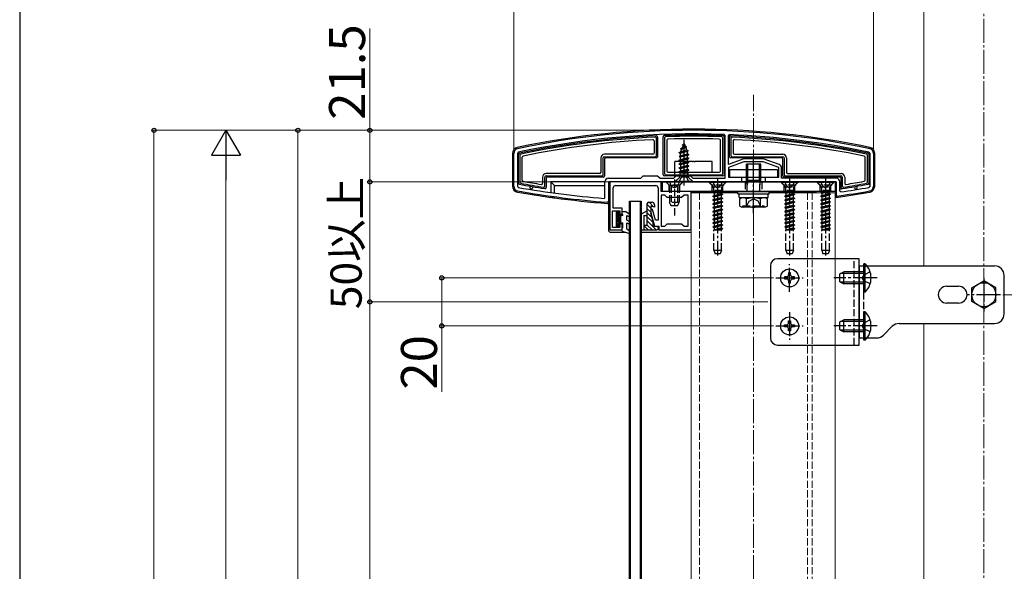
# Model space of a CAD drawing. Extents: x 0 to 1750, y 0 to 2615.
# Drawn here: x 0 to 411, y 1926 to 2156 of the extents above; entities that cross this region are included whole.
import ezdxf

# ---------------------------------------------------------------- set-up
doc = ezdxf.new("R2010")
doc.units = 0
doc.linetypes.add('YCENTER_1', pattern=[13, 10, -1, 1, -1])
doc.linetypes.add('YHIDDEN_1', pattern=[4, 3, -1])
for name, color, linetype, lineweight in [('YKK_11', 7, 'CONTINUOUS', 30), ('YKK_12', 2, 'CONTINUOUS', 13), ('YKK_13', 4, 'CONTINUOUS', 30), ('YKK_D', 6, 'CONTINUOUS', 13), ('YKK_ZWAK', 7, 'CONTINUOUS', 30), ('YSS_K', 3, 'CONTINUOUS', 13)]:
    doc.layers.add(name, color=color, linetype=linetype, lineweight=lineweight)
doc.styles.add('text-b', font='txt')

msp = doc.modelspace()

# ---------------------------------------------------------------- linework, layer by layer
at = {"layer": 'YKK_11', "linetype": 'ByBlock', "lineweight": -2, "ltscale": 0.5}
for p, q in [((294.2, 2107.77), (293.72, 2108.27)), ((294.2, 2090), (294.2, 2107.77)), ((295.5, 2107.68), (296.02, 2108.18)), ((295.5, 2095.78), (295.5, 2107.68)), ((206, 2086.68), (206, 2100.38)), ((207.9, 2100.87), (207.5, 2100.38)), ((207.5, 2100.38), (207.5, 2086.68)), ((301.53, 2098.01), (295.5, 2095.78)), ((309.95, 2098.1), (302.05, 2098.1)), ((316.72, 2095.7), (310.47, 2098.01)), ((354.1, 2100.87), (354.5, 2100.38)), ((354.5, 2100.38), (354.5, 2086.68)), ((356, 2100.38), (356, 2086.68)), ((302, 2096.9), (295.5, 2094.5)), ((295.5, 2094.5), (295.5, 2090.5)), ((310, 2096.9), (302, 2096.9)), ((316.5, 2094.5), (310, 2096.9)), ((316.5, 2090.5), (316.5, 2094.5)), ((317.7, 2090), (317.7, 2094.29)), ((245.5, 2090), (259, 2090)), ((259, 2090), (260, 2091)), ((260, 2091), (266, 2091)), ((266, 2091), (267, 2090)), ((267, 2090), (272.7, 2090)), ((272.7, 2090), (273.7, 2091)), ((273.7, 2091), (279.7, 2091)), ((279.7, 2091), (280.7, 2090)), ((280.7, 2090), (294.2, 2090)), ((295.5, 2090.5), (301, 2090.5)), ((301, 2090.5), (301, 2088.5)), ((311, 2088.5), (311, 2090.5)), ((311, 2090.5), (316.5, 2090.5)), ((340.5, 2090), (317.7, 2090)), ((207.5, 2086.68), (207.91, 2086.18)), ((244, 2081.91), (244, 2088.5)), ((301, 2088.5), (245.5, 2088.5)), ((245.5, 2088.5), (245.5, 2080)), ((267.5, 2088.5), (246, 2088.5)), ((246, 2088.5), (246, 2068.5)), ((247.5, 2077.5), (247.5, 2086)), ((248.5, 2087), (265.2, 2087)), ((266.2, 2086), (266.2, 2072.5)), ((267.5, 2084.5), (267.5, 2088.5)), ((340.5, 2088.5), (311, 2088.5)), ((340.5, 2082.89), (340.5, 2088.5)), ((342, 2084.62), (342, 2088.5)), ((354.5, 2086.68), (354.09, 2086.18)), ((243.68, 2081.61), (244, 2081.91)), ((280, 2084.5), (267.5, 2084.5)), ((269, 2083), (267.5, 2083)), ((267.5, 2083), (267.5, 2070)), ((270, 2082), (269, 2083)), ((276, 2082), (270, 2082)), ((277, 2083), (276, 2082)), ((278.7, 2083), (277, 2083)), ((278.7, 2070), (278.7, 2083)), ((280, 2068.5), (280, 2084.5)), ((340.84, 2082.59), (340.5, 2082.89)), ((342.34, 2084.32), (342, 2084.62)), ((245.01, 2080), (244.99, 2080)), ((245.5, 2080), (245.01, 2080)), ((251.2, 2077.5), (247.5, 2077.5)), ((251.2, 2075), (251.2, 2077.5)), ((247.2, 2069.5), (247.2, 2076.5)), ((247.2, 2076.5), (250.2, 2076.5)), ((250.2, 2076.5), (250.2, 2075)), ((250.2, 2075), (251.2, 2075)), ((263.86, 2077), (263.2, 2077)), ((263.2, 2077), (263.2, 2075.6)), ((263.2, 2075.6), (264.7, 2070)), ((265.07, 2072.5), (263.86, 2077)), ((250.2, 2069.5), (247.2, 2069.5)), ((251.2, 2071), (250.2, 2071)), ((250.2, 2071), (250.2, 2069.5)), ((251.2, 2068.5), (251.2, 2071)), ((264.7, 2070), (266.5, 2070)), ((266.2, 2072.5), (265.07, 2072.5)), ((266.5, 2070), (266.5, 2068.5)), ((267.5, 2070), (269, 2070)), ((269, 2070), (270, 2071)), ((270, 2071), (276, 2071)), ((276, 2071), (277, 2070)), ((277, 2070), (278.7, 2070)), ((246, 2068.5), (251.2, 2068.5)), ((266.5, 2068.5), (280, 2068.5))]:
    msp.add_line(p, q, dxfattribs=at)
for centre, radius, start, end in [((281, 1754.44), 355.56, 78.0845, 101.9156), ((281, 1754.44), 354.06, 87.9415, 101.9156), ((281, 1754.44), 354.06, 78.0845, 87.5685), ((208, 2100.38), 2, 101.9156, 180), ((354, 2100.38), 2, 0, 78.0845), ((302.05, 2096.6), 1.5, 90, 110.2657), ((309.95, 2096.6), 1.5, 69.7343, 90), ((316.2, 2094.29), 1.5, 0, 69.7343), ((245.5, 2088.5), 1.5, 90, 180), ((340.5, 2088.5), 1.5, 0, 90), ((208, 2086.68), 2, 180, 260.118), ((276.3, 2478.77), 398.5, 260.118, 265.3034), ((248.5, 2086), 1, 90, 180), ((265.2, 2086), 1, 0, 90), ((285.7, 2478.77), 398.5, 278.1723, 279.882), ((354, 2086.68), 2, 279.882, 0), ((276.3, 2478.77), 400, 260.118, 265.5097), ((285.7, 2478.77), 400, 277.9243, 279.882)]:
    msp.add_arc(centre, radius, start, end, dxfattribs=at)
at = {"layer": 'YKK_12', "linetype": 'YCENTER_1'}
msp.add_line((402, 1522.5), (402, 2210), dxfattribs=at)
at = {"layer": 'YKK_12'}
for p, q in [((377, 2053.5), (377, 2195)), ((280, 2084), (280, 1697.93)), ((280, 2084), (299.5, 2084)), ((312.5, 2084), (340, 2084)), ((340, 2084), (340, 1697.93)), ((377, 1697.93), (377, 2029.5))]:
    msp.add_line(p, q, dxfattribs=at)
at = {"layer": 'YKK_12', "linetype": 'YHIDDEN_1'}
for p, q in [((283.5, 2084), (283.5, 1697.93)), ((328.5, 2084), (328.5, 1697.93)), ((330.5, 2084), (330.5, 1697.93))]:
    msp.add_line(p, q, dxfattribs=at)
at = {"layer": 'YKK_13'}
for p, q in [((265.49, 2107.66), (265.48, 2107.66)), ((265.5, 2099.49), (265.5, 2106.64)), ((266, 2107.16), (266, 2099)), ((268.3, 2091.5), (268.3, 2107.29)), ((268.78, 2107.79), (268.78, 2107.79)), ((268.8, 2106.81), (268.8, 2091.99)), ((293.2, 2091.99), (293.2, 2106.81)), ((293.22, 2107.79), (293.22, 2107.79)), ((293.7, 2107.29), (293.7, 2091.5)), ((296, 2099), (296, 2107.16)), ((296.5, 2106.64), (296.5, 2099.49)), ((296.52, 2107.66), (296.51, 2107.66)), ((264.5, 2105.59), (264.5, 2100.5)), ((269.8, 2105.84), (269.8, 2093)), ((292.2, 2093), (292.2, 2105.84)), ((297.5, 2105.59), (297.5, 2100.5)), ((205.5, 2100.38), (205.5, 2086.69)), ((208, 2087.99), (208, 2099.98)), ((208.4, 2100.46), (208.39, 2100.46)), ((208.5, 2099.57), (208.5, 2088.4)), ((209.5, 2089.24), (209.5, 2098.76)), ((242.3, 2098.5), (242.3, 2092.5)), ((243.3, 2091.49), (243.3, 2098.51)), ((243.79, 2099), (265.01, 2099)), ((264, 2100), (243.8, 2100)), ((243.8, 2098), (243.8, 2091)), ((265.5, 2098.5), (244.3, 2098.5)), ((317.7, 2098.5), (296.5, 2098.5)), ((296.99, 2099), (318.21, 2099)), ((298, 2100), (318.2, 2100)), ((318.2, 2091), (318.2, 2098)), ((318.7, 2098.51), (318.7, 2091.49)), ((319.7, 2098.5), (319.7, 2092.5)), ((352.5, 2089.24), (352.5, 2098.76)), ((353.5, 2088.4), (353.5, 2099.57)), ((353.61, 2100.46), (353.6, 2100.46)), ((354, 2099.98), (354, 2087.99)), ((356.5, 2086.69), (356.5, 2100.38)), ((273.2, 2092.5), (273.2, 2097)), ((280.33, 2097), (273.2, 2097)), ((280.33, 2097), (280.74, 2097)), ((281.26, 2097), (280.74, 2097)), ((281.26, 2097), (281.67, 2097)), ((288.8, 2097), (281.67, 2097)), ((288.8, 2092.5), (288.8, 2097)), ((309, 2095.93), (303, 2095.93)), ((303, 2089.28), (303, 2095.93)), ((303.54, 2089.28), (303.54, 2095.93)), ((308.46, 2089.28), (308.46, 2095.93)), ((309, 2089.28), (309, 2095.93)), ((218, 2090.5), (218, 2087.94)), ((219, 2086.76), (219, 2090.51)), ((219.49, 2091), (242.81, 2091)), ((241.8, 2092), (219.5, 2092)), ((219.5, 2090), (219.5, 2086.18)), ((243.3, 2090.5), (220, 2090.5)), ((293.2, 2091), (268.8, 2091)), ((269.29, 2091.5), (292.71, 2091.5)), ((270.3, 2092.5), (291.7, 2092.5)), ((316, 2093.5), (296, 2093.5)), ((296, 2093.5), (296, 2090.5)), ((296, 2090.5), (316, 2090.5)), ((316, 2093.5), (316, 2090.5)), ((342, 2090.5), (318.7, 2090.5)), ((319.19, 2091), (342.51, 2091)), ((320.2, 2092), (342.5, 2092)), ((342.5, 2086.18), (342.5, 2090)), ((343, 2090.51), (343, 2086.76)), ((344, 2090.5), (344, 2087.94)), ((208.4, 2087.5), (208.41, 2087.49)), ((212.8, 2085.99), (212.92, 2086.68)), ((213.91, 2086.51), (213.79, 2085.82)), ((218.92, 2085.69), (218.93, 2085.69)), ((221.5, 2088.5), (223, 2087)), ((244, 2088.5), (221.5, 2088.5)), ((221.5, 2088.5), (221.5, 2084.06)), ((223, 2087), (244, 2087)), ((223, 2083.85), (223, 2087)), ((245.5, 2088), (245.5, 2068.5)), ((245.5, 2087), (246, 2087)), ((340.5, 2088.5), (245.8, 2088.5)), ((246, 2088.5), (246, 2087)), ((246, 2087), (246, 2079.5)), ((268, 2084.5), (268, 2088.5)), ((268, 2088.5), (340, 2088.5)), ((303, 2089.28), (309, 2089.28)), ((303.32, 2087.28), (303, 2089.28)), ((303.54, 2089.28), (303.32, 2087.28)), ((303.32, 2084.5), (303.32, 2087.28)), ((308.46, 2089.28), (308.67, 2087.28)), ((308.67, 2087.28), (309, 2089.28)), ((308.67, 2084.5), (308.67, 2087.28)), ((340, 2088.5), (340, 2084.5)), ((340.5, 2088.5), (340.5, 2082.06)), ((343.07, 2085.69), (343.08, 2085.69)), ((348.09, 2086.51), (348.21, 2085.82)), ((349.2, 2085.99), (349.08, 2086.68)), ((353.59, 2087.49), (353.6, 2087.5)), ((221.5, 2082.54), (221.5, 2082.06)), ((223, 2081.85), (223, 2082.34)), ((340, 2084.5), (268, 2084.5)), ((280, 2084), (280, 2084.5)), ((280, 2084.5), (332, 2084.5)), ((299.5, 2084), (280, 2084)), ((299.5, 2083.5), (299.5, 2084.5)), ((299.5, 2084.5), (312.5, 2084.5)), ((299.5, 2083.5), (312.5, 2083.5)), ((299.94, 2083.5), (312.12, 2083.5)), ((299.94, 2081.98), (299.94, 2083.5)), ((299.94, 2081.93), (312.12, 2081.93)), ((300.23, 2081.43), (301.09, 2081.93)), ((301.09, 2081.93), (310.91, 2081.93)), ((311.77, 2081.43), (310.91, 2081.93)), ((312.12, 2081.93), (312.12, 2083.45)), ((312.5, 2083.5), (312.5, 2084.5)), ((332, 2084), (312.5, 2084)), ((332, 2084.5), (332, 2084)), ((245.14, 2079.51), (245.33, 2079.5)), ((245.33, 2079.5), (246, 2079.5)), ((254.2, 1697.93), (254.2, 2080.5)), ((254.2, 2080.5), (259.2, 2080.5)), ((254.7, 1697.93), (254.7, 2080.5)), ((258.7, 2080.5), (258.7, 1697.93)), ((259.2, 2080.5), (259.2, 1697.93)), ((261.7, 2070.5), (261.7, 2079.5)), ((263.2, 2077.52), (261.7, 2079.02)), ((262.2, 2080), (263.7, 2080)), ((264.31, 2078.1), (262.42, 2080)), ((264.7, 2078), (263.2, 2078.4)), ((263.2, 2078.4), (263.2, 2075.36)), ((264.7, 2079), (264.7, 2078)), ((300.23, 2078.43), (300.23, 2081.43)), ((300.23, 2078.43), (301.09, 2077.93)), ((310.91, 2077.93), (301.09, 2077.93)), ((301.57, 2077.93), (301.57, 2078.53)), ((303.11, 2078.45), (303.11, 2081.42)), ((308.89, 2078.45), (308.89, 2081.42)), ((311.77, 2078.43), (310.91, 2077.93)), ((311.77, 2078.43), (311.77, 2081.43)), ((248.8, 2076.2), (249.9, 2076.2)), ((248.8, 2069.8), (248.8, 2076.2)), ((248.8, 2075.89), (249.9, 2074.79)), ((248.8, 2075.18), (250.7, 2073.28)), ((248.8, 2074.47), (250.7, 2072.57)), ((248.8, 2073.76), (250.7, 2071.86)), ((249.19, 2076.2), (249.9, 2075.49)), ((249.9, 2074.6), (249.9, 2076.2)), ((249.9, 2074.6), (251.5, 2074.6)), ((250.09, 2074.6), (250.7, 2073.99)), ((250.7, 2071.4), (250.7, 2074.6)), ((251.2, 2075.12), (251.2, 2076.1)), ((251.2, 2076.1), (252.5, 2076.1)), ((251.2, 2075.12), (251.5, 2074.6)), ((254.45, 2074.97), (252.5, 2076.1)), ((253.2, 2074.54), (253.95, 2074.11)), ((253.2, 2072.55), (253.2, 2074.54)), ((261.7, 2076.5), (259.2, 2075.06)), ((259.2, 2068.5), (259.2, 2075.06)), ((260.2, 2074.5), (261.7, 2074.5)), ((260.2, 2074.5), (260.2, 2068.5)), ((263.2, 2075.82), (261.7, 2077.32)), ((263.65, 2073.67), (261.7, 2075.63)), ((264.1, 2071.53), (261.7, 2073.93)), ((264.1, 2072), (263.2, 2075.36)), ((248.8, 2073.06), (250.46, 2071.4)), ((248.8, 2072.35), (249.9, 2071.25)), ((248.8, 2071.64), (249.9, 2070.54)), ((248.8, 2070.94), (249.9, 2069.84)), ((248.8, 2070.23), (249.23, 2069.8)), ((249.9, 2069.8), (248.8, 2069.8)), ((249.9, 2069.8), (249.9, 2071.4)), ((249.9, 2071.4), (251.5, 2071.4)), ((251.2, 2069), (251.5, 2069.52)), ((251.5, 2069.52), (251.5, 2071.4)), ((254.45, 2071.83), (253.2, 2072.55)), ((253.2, 2071.4), (253.95, 2070.97)), ((253.2, 2069), (253.2, 2071.4)), ((260.2, 2070.5), (261.7, 2070.5)), ((262.04, 2068.5), (260.2, 2070.34)), ((265.43, 2068.5), (261.7, 2072.23)), ((263.73, 2068.5), (261.7, 2070.53)), ((264.1, 2070.5), (264.1, 2072)), ((264.6, 2070), (265.9, 2070)), ((266.2, 2069.43), (265.63, 2070)), ((266.2, 2069.7), (266.2, 2069)), ((246.5, 2067.5), (252.78, 2067.5)), ((251.2, 2068), (251.2, 2069)), ((251.2, 2068), (254.31, 2067.01)), ((253.2, 2069), (254.17, 2068.3)), ((254.66, 2067.45), (254.17, 2068.3)), ((259.2, 2068.5), (265.7, 2068.5)), ((259.2, 2067.5), (280, 2067.5)), ((313, 2053.5), (313, 2023.5)), ((350, 2056.5), (316, 2056.5)), ((350, 2020.5), (350, 2056.5)), ((350, 2053.5), (406.5, 2053.5)), ((350, 2053.5), (350, 2023.5)), ((352.51, 2054.4), (352, 2054.4)), ((352, 2042.6), (352, 2054.4)), ((352.51, 2042.6), (352.51, 2054.4)), ((318.95, 2048.91), (318.95, 2048.09)), ((319.77, 2048.91), (318.95, 2048.91)), ((321.41, 2050.55), (320.59, 2050.55)), ((320.59, 2050.55), (320.59, 2049.73)), ((321.41, 2049.73), (321.41, 2050.55)), ((323.05, 2048.91), (322.23, 2048.91)), ((323.05, 2048.09), (323.05, 2048.91)), ((342, 2050.2), (343.7, 2051)), ((342, 2046.8), (342, 2050.2)), ((352, 2050.34), (342.31, 2050.34)), ((343.7, 2046), (343.7, 2051)), ((352, 2051), (343.7, 2051)), ((410.5, 2033.5), (410.5, 2049.5)), ((318.95, 2048.09), (319.77, 2048.09)), ((320.59, 2047.27), (320.59, 2046.45)), ((320.59, 2046.45), (321.41, 2046.45)), ((321.41, 2046.45), (321.41, 2047.27)), ((322.23, 2048.09), (323.05, 2048.09)), ((342, 2046.8), (343.7, 2046)), ((352, 2046.65), (342.31, 2046.65)), ((352, 2046), (343.7, 2046)), ((386.5, 2045), (391.5, 2045)), ((397, 2044.39), (402, 2047.27)), ((407, 2044.39), (402, 2047.27)), ((352.51, 2042.6), (352, 2042.6)), ((397, 2038.61), (397, 2044.39)), ((407, 2038.61), (407, 2044.39)), ((391.5, 2038), (386.5, 2038)), ((402, 2035.73), (397, 2038.61)), ((402, 2035.73), (407, 2038.61)), ((352.51, 2034.4), (352, 2034.4)), ((352, 2022.6), (352, 2034.4)), ((352.51, 2022.6), (352.51, 2034.4)), ((318.95, 2028.09), (318.95, 2028.91)), ((318.95, 2028.91), (319.77, 2028.91)), ((320.59, 2029.73), (320.59, 2030.55)), ((320.59, 2030.55), (321.41, 2030.55)), ((321.41, 2030.55), (321.41, 2029.73)), ((322.23, 2028.91), (323.05, 2028.91)), ((323.05, 2028.91), (323.05, 2028.09)), ((342, 2030.2), (343.7, 2031)), ((342, 2026.8), (342, 2030.2)), ((352, 2030.34), (342.31, 2030.34)), ((343.7, 2026), (343.7, 2031)), ((352, 2031), (343.7, 2031)), ((363.83, 2028.33), (360.17, 2024.67)), ((366.66, 2029.5), (406.5, 2029.5)), ((319.77, 2028.09), (318.95, 2028.09)), ((320.59, 2026.45), (320.59, 2027.27)), ((321.41, 2026.45), (320.59, 2026.45)), ((321.41, 2027.27), (321.41, 2026.45)), ((323.05, 2028.09), (322.23, 2028.09)), ((342, 2026.8), (343.7, 2026)), ((352, 2026.65), (342.31, 2026.65)), ((352, 2026), (343.7, 2026)), ((316, 2020.5), (350, 2020.5)), ((350, 2023.5), (357.34, 2023.5)), ((352.51, 2022.6), (352, 2022.6))]:
    msp.add_line(p, q, dxfattribs=at)
at = {"layer": 'YKK_13', "linetype": 'YHIDDEN_1'}
for p, q in [((275.6, 2102.32), (278.05, 2103.11)), ((275.6, 2102.22), (278.05, 2103.01)), ((275.6, 2102.32), (276.25, 2102.7)), ((275.6, 2102.22), (275.6, 2102.32)), ((275.6, 2102.22), (275.97, 2102.01)), ((275.97, 2102.01), (277.7, 2102.81)), ((277, 2104.5), (276.25, 2102.7)), ((276.25, 2102.7), (277.42, 2103.48)), ((276.4, 2103.91), (276.87, 2104.18)), ((276.4, 2103.81), (276.4, 2103.91)), ((276.4, 2103.81), (276.65, 2103.66)), ((277, 2104.5), (277.42, 2103.48)), ((277.42, 2103.48), (278.05, 2103.11)), ((277.7, 2102.81), (278.05, 2103.01)), ((277.7, 2102.81), (278.07, 2101.92)), ((278.05, 2103.01), (278.05, 2103.11)), ((275, 2100.73), (278.75, 2101.52)), ((275, 2100.63), (278.75, 2101.42)), ((275, 2100.73), (275.58, 2101.06)), ((275, 2100.63), (275, 2100.73)), ((275, 2100.63), (275.52, 2100.33)), ((279, 2099.93), (275, 2099.14)), ((275, 2099.04), (279, 2099.83)), ((275, 2099.14), (275.52, 2099.44)), ((275, 2099.04), (275, 2099.14)), ((275, 2099.04), (275.52, 2098.74)), ((275, 2097.55), (279, 2098.34)), ((279, 2098.24), (275, 2097.45)), ((278.37, 2101.2), (275.52, 2100.33)), ((275.52, 2099.44), (275.52, 2100.33)), ((275.52, 2099.44), (278.47, 2100.24)), ((278.47, 2099.53), (275.52, 2098.74)), ((275.52, 2097.85), (275.52, 2098.74)), ((275.52, 2097.85), (278.47, 2098.65)), ((278.47, 2097.94), (275.52, 2097.15)), ((275.97, 2102.01), (275.58, 2101.06)), ((275.58, 2101.06), (278.07, 2101.92)), ((278.07, 2101.92), (278.75, 2101.52)), ((278.37, 2101.2), (278.75, 2101.42)), ((278.37, 2101.2), (278.47, 2100.94)), ((278.47, 2100.24), (278.47, 2100.94)), ((278.47, 2100.24), (279, 2099.93)), ((278.47, 2099.53), (279, 2099.83)), ((278.47, 2098.65), (278.47, 2099.53)), ((278.47, 2098.65), (279, 2098.34)), ((278.47, 2097.94), (279, 2098.24)), ((278.47, 2097.06), (278.47, 2097.94)), ((278.75, 2101.42), (278.75, 2101.52)), ((279, 2099.83), (279, 2099.93)), ((279, 2098.24), (279, 2098.34)), ((275, 2097.55), (275.52, 2097.85)), ((275, 2097.45), (275, 2097.55)), ((275, 2097.45), (275.52, 2097.15)), ((275, 2095.96), (279, 2096.75)), ((279, 2096.65), (275, 2095.86)), ((275, 2095.96), (275.52, 2096.26)), ((275, 2095.86), (275, 2095.96)), ((275, 2095.86), (275.52, 2095.56)), ((275, 2094.37), (279, 2095.16)), ((279, 2095.06), (275, 2094.27)), ((275, 2094.37), (275.52, 2094.67)), ((275, 2094.27), (275, 2094.37)), ((275, 2094.27), (275.52, 2093.97)), ((275.52, 2096.26), (275.52, 2097.15)), ((275.52, 2096.26), (278.47, 2097.06)), ((278.47, 2096.35), (275.52, 2095.56)), ((275.52, 2095.56), (275.52, 2094.67)), ((275.52, 2094.67), (278.47, 2095.47)), ((278.47, 2094.76), (275.52, 2093.97)), ((275.52, 2093.97), (275.52, 2093.08)), ((275.52, 2093.08), (278.47, 2093.88)), ((278.47, 2097.06), (279, 2096.75)), ((278.47, 2096.35), (279, 2096.65)), ((278.47, 2095.47), (278.47, 2096.35)), ((278.47, 2095.47), (279, 2095.16)), ((278.47, 2094.76), (279, 2095.06)), ((278.47, 2093.88), (278.47, 2094.76)), ((278.47, 2093.88), (279, 2093.57)), ((279, 2096.65), (279, 2096.75)), ((279, 2095.06), (279, 2095.16)), ((273, 2093.5), (273, 2073.5)), ((273.5, 2088.75), (275.13, 2090.38)), ((274.95, 2088.5), (275.85, 2090.31)), ((275, 2092.78), (279, 2093.57)), ((279, 2093.47), (275, 2092.68)), ((275, 2092.78), (275.52, 2093.08)), ((275, 2092.68), (275, 2092.78)), ((275, 2092.68), (275.52, 2092.38)), ((278.75, 2090.5), (275.25, 2090.5)), ((278.82, 2092.09), (275.36, 2092.09)), ((275.36, 2090.95), (275.36, 2092.09)), ((278.47, 2093.17), (275.52, 2092.38)), ((275.52, 2092.38), (275.52, 2092.09)), ((275.85, 2090.31), (277, 2090.92)), ((278.14, 2090.31), (277, 2090.92)), ((277.73, 2092.09), (278.47, 2092.29)), ((279.05, 2088.5), (278.14, 2090.31)), ((278.47, 2093.17), (279, 2093.47)), ((278.47, 2092.29), (278.47, 2093.17)), ((278.47, 2092.29), (278.82, 2092.09)), ((278.63, 2090.95), (278.63, 2092.09)), ((280.5, 2088.75), (278.87, 2090.38)), ((279, 2093.47), (279, 2093.57)), ((270.75, 2087.1), (269.35, 2088.5)), ((276.5, 2088.5), (269.5, 2088.5)), ((269.5, 2088.5), (271, 2087)), ((270.75, 2084.5), (270.75, 2087.1)), ((275.25, 2087.1), (270.75, 2087.1)), ((270.95, 2088.5), (271.85, 2086.64)), ((271, 2087), (275, 2087)), ((271, 2087), (271, 2079.9)), ((271.65, 2087), (271.65, 2078.59)), ((271.85, 2086.64), (273, 2086.03)), ((274.14, 2086.64), (273, 2086.03)), ((273.5, 2088.5), (273.5, 2088.75)), ((273.5, 2088.75), (280.5, 2088.75)), ((273.5, 2088.5), (280.5, 2088.5)), ((275.05, 2088.5), (274.14, 2086.64)), ((274.35, 2087), (274.35, 2078.59)), ((276.5, 2088.5), (275, 2087)), ((275, 2087), (275, 2079.9)), ((275.25, 2087.1), (276.65, 2088.5)), ((275.25, 2084.5), (275.25, 2087.1)), ((280.5, 2088.5), (280.5, 2088.75)), ((288.75, 2087.1), (287.35, 2088.5)), ((294.5, 2088.5), (287.5, 2088.5)), ((287.5, 2088.5), (287.5, 2088.25)), ((294.5, 2088.25), (287.5, 2088.25)), ((287.5, 2088.25), (289.13, 2086.62)), ((288.75, 2084.5), (288.75, 2087.1)), ((293.25, 2087.1), (288.75, 2087.1)), ((288.95, 2088.5), (289.85, 2086.68)), ((289.23, 2086.5), (292.77, 2086.5)), ((289.36, 2086.05), (289.36, 2084.91)), ((289.85, 2086.68), (291, 2086.08)), ((292.14, 2086.68), (291, 2086.08)), ((293.05, 2088.5), (292.14, 2086.68)), ((292.63, 2086.05), (292.63, 2084.91)), ((294.5, 2088.25), (292.87, 2086.62)), ((293.25, 2087.1), (294.65, 2088.5)), ((293.25, 2084.5), (293.25, 2087.1)), ((294.5, 2088.5), (294.5, 2088.25)), ((302.5, 2088.5), (302.5, 2084.5)), ((309.5, 2088.5), (309.5, 2084.5)), ((318.75, 2087.1), (317.35, 2088.5)), ((324.5, 2088.5), (317.5, 2088.5)), ((317.5, 2088.5), (317.5, 2088.25)), ((324.5, 2088.25), (317.5, 2088.25)), ((317.5, 2088.25), (319.13, 2086.62)), ((318.75, 2084.5), (318.75, 2087.1)), ((323.25, 2087.1), (318.75, 2087.1)), ((318.95, 2088.5), (319.85, 2086.68)), ((319.23, 2086.5), (322.77, 2086.5)), ((319.36, 2086.05), (319.36, 2084.91)), ((319.85, 2086.68), (321, 2086.08)), ((322.14, 2086.68), (321, 2086.08)), ((323.05, 2088.5), (322.14, 2086.68)), ((322.63, 2086.05), (322.63, 2084.91)), ((324.5, 2088.25), (322.87, 2086.62)), ((323.25, 2087.1), (324.65, 2088.5)), ((323.25, 2084.5), (323.25, 2087.1)), ((324.5, 2088.5), (324.5, 2088.25)), ((333.75, 2087.1), (332.35, 2088.5)), ((339.5, 2088.5), (332.5, 2088.5)), ((332.5, 2088.5), (332.5, 2088.25)), ((339.5, 2088.25), (332.5, 2088.25)), ((332.5, 2088.25), (334.13, 2086.62)), ((333.75, 2084.5), (333.75, 2087.1)), ((338.25, 2087.1), (333.75, 2087.1)), ((333.95, 2088.5), (334.85, 2086.68)), ((334.23, 2086.5), (337.77, 2086.5)), ((334.36, 2086.05), (334.36, 2084.91)), ((334.85, 2086.68), (336, 2086.08)), ((337.14, 2086.68), (336, 2086.08)), ((338.05, 2088.5), (337.14, 2086.68)), ((337.63, 2086.05), (337.63, 2084.91)), ((339.5, 2088.25), (337.87, 2086.62)), ((338.25, 2087.1), (339.65, 2088.5)), ((338.25, 2084.5), (338.25, 2087.1)), ((339.5, 2088.5), (339.5, 2088.25)), ((288.75, 2084), (288.75, 2084.5)), ((289, 2084.12), (293, 2084.91)), ((293, 2084.81), (289, 2084.02)), ((289.52, 2084.42), (289, 2084.12)), ((289, 2084.12), (289, 2084.02)), ((289.52, 2083.71), (289, 2084.02)), ((289, 2082.53), (293, 2083.32)), ((293, 2083.22), (289, 2082.43)), ((289.52, 2082.83), (289, 2082.53)), ((289, 2082.53), (289, 2082.43)), ((289.52, 2082.12), (289, 2082.43)), ((293, 2081.73), (289, 2080.94)), ((289, 2080.84), (293, 2081.63)), ((293, 2084.91), (289.36, 2084.91)), ((289.52, 2084.91), (289.52, 2084.42)), ((289.52, 2084.42), (291.35, 2084.91)), ((292.47, 2084.51), (289.52, 2083.71)), ((289.52, 2083.71), (289.52, 2082.83)), ((289.52, 2082.83), (292.47, 2083.62)), ((292.47, 2082.92), (289.52, 2082.12)), ((289.52, 2082.12), (289.52, 2081.24)), ((289.52, 2081.24), (292.47, 2082.03)), ((293, 2084.81), (292.47, 2084.51)), ((292.47, 2084.51), (292.47, 2083.62)), ((293, 2083.32), (292.47, 2083.62)), ((293, 2083.22), (292.47, 2082.92)), ((292.47, 2082.92), (292.47, 2082.03)), ((293, 2081.73), (292.47, 2082.03)), ((293, 2081.63), (292.47, 2081.33)), ((293, 2084.91), (293, 2084.81)), ((293, 2083.32), (293, 2083.22)), ((293, 2081.73), (293, 2081.63)), ((293.25, 2084), (293.25, 2084.5)), ((318.75, 2084), (318.75, 2084.5)), ((319, 2084.12), (323, 2084.91)), ((323, 2084.81), (319, 2084.02)), ((319.52, 2084.42), (319, 2084.12)), ((319, 2084.12), (319, 2084.02)), ((319.52, 2083.71), (319, 2084.02)), ((319, 2082.53), (323, 2083.32)), ((323, 2083.22), (319, 2082.43)), ((319.52, 2082.83), (319, 2082.53)), ((319, 2082.53), (319, 2082.43)), ((319.52, 2082.12), (319, 2082.43)), ((323, 2081.73), (319, 2080.94)), ((319, 2080.84), (323, 2081.63)), ((323, 2084.91), (319.36, 2084.91)), ((319.52, 2084.91), (319.52, 2084.42)), ((319.52, 2084.42), (321.35, 2084.91)), ((322.47, 2084.51), (319.52, 2083.71)), ((319.52, 2083.71), (319.52, 2082.83)), ((319.52, 2082.83), (322.47, 2083.62)), ((322.47, 2082.92), (319.52, 2082.12)), ((319.52, 2082.12), (319.52, 2081.24)), ((319.52, 2081.24), (322.47, 2082.03)), ((323, 2084.81), (322.47, 2084.51)), ((322.47, 2084.51), (322.47, 2083.62)), ((323, 2083.32), (322.47, 2083.62)), ((323, 2083.22), (322.47, 2082.92)), ((322.47, 2082.92), (322.47, 2082.03)), ((323, 2081.73), (322.47, 2082.03)), ((323, 2081.63), (322.47, 2081.33)), ((323, 2084.91), (323, 2084.81)), ((323, 2083.32), (323, 2083.22)), ((323, 2081.73), (323, 2081.63)), ((323.25, 2084), (323.25, 2084.5)), ((334, 2084.12), (338, 2084.91)), ((338, 2084.81), (334, 2084.02)), ((334.52, 2084.42), (334, 2084.12)), ((334, 2084.12), (334, 2084.02)), ((334.52, 2083.71), (334, 2084.02)), ((334, 2082.53), (338, 2083.32)), ((338, 2083.22), (334, 2082.43)), ((334.52, 2082.83), (334, 2082.53)), ((334, 2082.53), (334, 2082.43)), ((334.52, 2082.12), (334, 2082.43)), ((338, 2081.73), (334, 2080.94)), ((334, 2080.84), (338, 2081.63)), ((338, 2084.91), (334.36, 2084.91)), ((334.52, 2084.91), (334.52, 2084.42)), ((334.52, 2084.42), (336.35, 2084.91)), ((337.47, 2084.51), (334.52, 2083.71)), ((334.52, 2083.71), (334.52, 2082.83)), ((334.52, 2082.83), (337.47, 2083.62)), ((337.47, 2082.92), (334.52, 2082.12)), ((334.52, 2082.12), (334.52, 2081.24)), ((334.52, 2081.24), (337.47, 2082.03)), ((338, 2084.81), (337.47, 2084.51)), ((337.47, 2084.51), (337.47, 2083.62)), ((338, 2083.32), (337.47, 2083.62)), ((338, 2083.22), (337.47, 2082.92)), ((337.47, 2082.92), (337.47, 2082.03)), ((338, 2081.73), (337.47, 2082.03)), ((338, 2081.63), (337.47, 2081.33)), ((338, 2084.91), (338, 2084.81)), ((338, 2083.32), (338, 2083.22)), ((338, 2081.73), (338, 2081.63)), ((275, 2079.9), (271, 2079.9)), ((271.7, 2078.5), (271, 2079.9)), ((274.3, 2078.5), (271.7, 2078.5)), ((274.3, 2078.5), (275, 2079.9)), ((289.52, 2081.24), (289, 2080.94)), ((289, 2080.94), (289, 2080.84)), ((289.52, 2080.53), (289, 2080.84)), ((293, 2080.14), (289, 2079.35)), ((289, 2079.25), (293, 2080.04)), ((289.52, 2079.65), (289, 2079.35)), ((289, 2079.35), (289, 2079.25)), ((289.52, 2078.94), (289, 2079.25)), ((289, 2077.76), (293, 2078.55)), ((293, 2078.45), (289, 2077.66)), ((289.52, 2078.06), (289, 2077.76)), ((289, 2077.76), (289, 2077.66)), ((289.52, 2077.35), (289, 2077.66)), ((292.47, 2081.33), (289.52, 2080.53)), ((289.52, 2080.53), (289.52, 2079.65)), ((289.52, 2079.65), (292.47, 2080.44)), ((292.47, 2079.74), (289.52, 2078.94)), ((289.52, 2078.94), (289.52, 2078.06)), ((289.52, 2078.06), (292.47, 2078.85)), ((292.47, 2078.15), (289.52, 2077.35)), ((292.47, 2081.33), (292.47, 2080.44)), ((293, 2080.14), (292.47, 2080.44)), ((293, 2080.04), (292.47, 2079.74)), ((292.47, 2079.74), (292.47, 2078.85)), ((293, 2078.55), (292.47, 2078.85)), ((293, 2078.45), (292.47, 2078.15)), ((292.47, 2078.15), (292.47, 2077.26)), ((293, 2080.14), (293, 2080.04)), ((293, 2078.55), (293, 2078.45)), ((301.57, 2078.53), (310.43, 2078.53)), ((302.9, 2077.93), (304.15, 2080.43)), ((304.15, 2080.43), (306, 2081.42)), ((307.85, 2080.43), (306, 2081.42)), ((309.1, 2077.93), (307.85, 2080.43)), ((310.43, 2077.93), (310.43, 2078.53)), ((319.52, 2081.24), (319, 2080.94)), ((319, 2080.94), (319, 2080.84)), ((319.52, 2080.53), (319, 2080.84)), ((323, 2080.14), (319, 2079.35)), ((319, 2079.25), (323, 2080.04)), ((319.52, 2079.65), (319, 2079.35)), ((319, 2079.35), (319, 2079.25)), ((319.52, 2078.94), (319, 2079.25)), ((319, 2077.76), (323, 2078.55)), ((323, 2078.45), (319, 2077.66)), ((319.52, 2078.06), (319, 2077.76)), ((319, 2077.76), (319, 2077.66)), ((319.52, 2077.35), (319, 2077.66)), ((322.47, 2081.33), (319.52, 2080.53)), ((319.52, 2080.53), (319.52, 2079.65)), ((319.52, 2079.65), (322.47, 2080.44)), ((322.47, 2079.74), (319.52, 2078.94)), ((319.52, 2078.94), (319.52, 2078.06)), ((319.52, 2078.06), (322.47, 2078.85)), ((322.47, 2078.15), (319.52, 2077.35)), ((322.47, 2081.33), (322.47, 2080.44)), ((323, 2080.14), (322.47, 2080.44)), ((323, 2080.04), (322.47, 2079.74)), ((322.47, 2079.74), (322.47, 2078.85)), ((323, 2078.55), (322.47, 2078.85)), ((323, 2078.45), (322.47, 2078.15)), ((322.47, 2078.15), (322.47, 2077.26)), ((323, 2080.14), (323, 2080.04)), ((323, 2078.55), (323, 2078.45)), ((334.52, 2081.24), (334, 2080.94)), ((334, 2080.94), (334, 2080.84)), ((334.52, 2080.53), (334, 2080.84)), ((338, 2080.14), (334, 2079.35)), ((334, 2079.25), (338, 2080.04)), ((334.52, 2079.65), (334, 2079.35)), ((334, 2079.35), (334, 2079.25)), ((334.52, 2078.94), (334, 2079.25)), ((334, 2077.76), (338, 2078.55)), ((338, 2078.45), (334, 2077.66)), ((334.52, 2078.06), (334, 2077.76)), ((334, 2077.76), (334, 2077.66)), ((334.52, 2077.35), (334, 2077.66)), ((337.47, 2081.33), (334.52, 2080.53)), ((334.52, 2080.53), (334.52, 2079.65)), ((334.52, 2079.65), (337.47, 2080.44)), ((337.47, 2079.74), (334.52, 2078.94)), ((334.52, 2078.94), (334.52, 2078.06)), ((334.52, 2078.06), (337.47, 2078.85)), ((337.47, 2078.15), (334.52, 2077.35)), ((337.47, 2081.33), (337.47, 2080.44)), ((338, 2080.14), (337.47, 2080.44)), ((338, 2080.04), (337.47, 2079.74)), ((337.47, 2079.74), (337.47, 2078.85)), ((338, 2078.55), (337.47, 2078.85)), ((338, 2078.45), (337.47, 2078.15)), ((337.47, 2078.15), (337.47, 2077.26)), ((338, 2080.14), (338, 2080.04)), ((338, 2078.55), (338, 2078.45)), ((293, 2076.96), (289, 2076.17)), ((289, 2076.07), (293, 2076.86)), ((289.52, 2076.47), (289, 2076.17)), ((289, 2076.17), (289, 2076.07)), ((289.52, 2075.76), (289, 2076.07)), ((293, 2075.37), (289, 2074.58)), ((289, 2074.48), (293, 2075.27)), ((289.52, 2074.88), (289, 2074.58)), ((289, 2074.58), (289, 2074.48)), ((289.52, 2074.17), (289, 2074.48)), ((293, 2073.78), (289, 2072.99)), ((289, 2072.89), (293, 2073.68)), ((289.52, 2073.29), (289, 2072.99)), ((289.52, 2077.35), (289.52, 2076.47)), ((289.52, 2076.47), (292.47, 2077.26)), ((292.47, 2076.56), (289.52, 2075.76)), ((289.52, 2075.76), (289.52, 2074.88)), ((289.52, 2074.88), (292.47, 2075.67)), ((292.47, 2074.97), (289.52, 2074.17)), ((289.52, 2074.17), (289.52, 2073.29)), ((289.52, 2073.29), (292.47, 2074.08)), ((292.47, 2073.38), (289.52, 2072.58)), ((293, 2076.96), (292.47, 2077.26)), ((293, 2076.86), (292.47, 2076.56)), ((292.47, 2076.56), (292.47, 2075.67)), ((293, 2075.37), (292.47, 2075.67)), ((293, 2075.27), (292.47, 2074.97)), ((292.47, 2074.97), (292.47, 2074.08)), ((293, 2073.78), (292.47, 2074.08)), ((293, 2073.68), (292.47, 2073.38)), ((292.47, 2073.38), (292.47, 2072.49)), ((293, 2076.96), (293, 2076.86)), ((293, 2075.37), (293, 2075.27)), ((293, 2073.78), (293, 2073.68)), ((323, 2076.96), (319, 2076.17)), ((319, 2076.07), (323, 2076.86)), ((319.52, 2076.47), (319, 2076.17)), ((319, 2076.17), (319, 2076.07)), ((319.52, 2075.76), (319, 2076.07)), ((323, 2075.37), (319, 2074.58)), ((319, 2074.48), (323, 2075.27)), ((319.52, 2074.88), (319, 2074.58)), ((319, 2074.58), (319, 2074.48)), ((319.52, 2074.17), (319, 2074.48)), ((323, 2073.78), (319, 2072.99)), ((319, 2072.89), (323, 2073.68)), ((319.52, 2073.29), (319, 2072.99)), ((319.52, 2077.35), (319.52, 2076.47)), ((319.52, 2076.47), (322.47, 2077.26)), ((322.47, 2076.56), (319.52, 2075.76)), ((319.52, 2075.76), (319.52, 2074.88)), ((319.52, 2074.88), (322.47, 2075.67)), ((322.47, 2074.97), (319.52, 2074.17)), ((319.52, 2074.17), (319.52, 2073.29)), ((319.52, 2073.29), (322.47, 2074.08)), ((322.47, 2073.38), (319.52, 2072.58)), ((323, 2076.96), (322.47, 2077.26)), ((323, 2076.86), (322.47, 2076.56)), ((322.47, 2076.56), (322.47, 2075.67)), ((323, 2075.37), (322.47, 2075.67)), ((323, 2075.27), (322.47, 2074.97)), ((322.47, 2074.97), (322.47, 2074.08)), ((323, 2073.78), (322.47, 2074.08)), ((323, 2073.68), (322.47, 2073.38)), ((322.47, 2073.38), (322.47, 2072.49)), ((323, 2076.96), (323, 2076.86)), ((323, 2075.37), (323, 2075.27)), ((323, 2073.78), (323, 2073.68)), ((338, 2076.96), (334, 2076.17)), ((334, 2076.07), (338, 2076.86)), ((334.52, 2076.47), (334, 2076.17)), ((334, 2076.17), (334, 2076.07)), ((334.52, 2075.76), (334, 2076.07)), ((338, 2075.37), (334, 2074.58)), ((334, 2074.48), (338, 2075.27)), ((334.52, 2074.88), (334, 2074.58)), ((334, 2074.58), (334, 2074.48)), ((334.52, 2074.17), (334, 2074.48)), ((338, 2073.78), (334, 2072.99)), ((334, 2072.89), (338, 2073.68)), ((334.52, 2073.29), (334, 2072.99)), ((334.52, 2077.35), (334.52, 2076.47)), ((334.52, 2076.47), (337.47, 2077.26)), ((337.47, 2076.56), (334.52, 2075.76)), ((334.52, 2075.76), (334.52, 2074.88)), ((334.52, 2074.88), (337.47, 2075.67)), ((337.47, 2074.97), (334.52, 2074.17)), ((334.52, 2074.17), (334.52, 2073.29)), ((334.52, 2073.29), (337.47, 2074.08)), ((337.47, 2073.38), (334.52, 2072.58)), ((338, 2076.96), (337.47, 2077.26)), ((338, 2076.86), (337.47, 2076.56)), ((337.47, 2076.56), (337.47, 2075.67)), ((338, 2075.37), (337.47, 2075.67)), ((338, 2075.27), (337.47, 2074.97)), ((337.47, 2074.97), (337.47, 2074.08)), ((338, 2073.78), (337.47, 2074.08)), ((338, 2073.68), (337.47, 2073.38)), ((337.47, 2073.38), (337.47, 2072.49)), ((338, 2076.96), (338, 2076.86)), ((338, 2075.37), (338, 2075.27)), ((338, 2073.78), (338, 2073.68)), ((289, 2072.99), (289, 2072.89)), ((289.52, 2072.58), (289, 2072.89)), ((289, 2071.4), (293, 2072.19)), ((293, 2072.09), (289, 2071.3)), ((289.52, 2071.7), (289, 2071.4)), ((289, 2071.4), (289, 2071.3)), ((289.52, 2070.99), (289, 2071.3)), ((293, 2070.6), (289, 2069.81)), ((289, 2069.71), (293, 2070.5)), ((289.52, 2070.11), (289, 2069.81)), ((289, 2069.81), (289, 2069.71)), ((289.52, 2069.4), (289, 2069.71)), ((289.52, 2072.58), (289.52, 2071.7)), ((289.52, 2071.7), (292.47, 2072.49)), ((292.47, 2071.79), (289.52, 2070.99)), ((289.52, 2070.99), (289.52, 2070.11)), ((289.52, 2070.11), (292.47, 2070.9)), ((292.47, 2070.2), (289.52, 2069.4)), ((289.52, 2069.4), (289.52, 2068.52)), ((289.52, 2068.52), (292.47, 2069.31)), ((293, 2072.19), (292.47, 2072.49)), ((293, 2072.09), (292.47, 2071.79)), ((292.47, 2071.79), (292.47, 2070.9)), ((293, 2070.6), (292.47, 2070.9)), ((293, 2070.5), (292.47, 2070.2)), ((292.47, 2070.2), (292.47, 2069.31)), ((293, 2069.01), (292.47, 2069.31)), ((293, 2072.19), (293, 2072.09)), ((293, 2070.6), (293, 2070.5)), ((319, 2072.99), (319, 2072.89)), ((319.52, 2072.58), (319, 2072.89)), ((319, 2071.4), (323, 2072.19)), ((323, 2072.09), (319, 2071.3)), ((319.52, 2071.7), (319, 2071.4)), ((319, 2071.4), (319, 2071.3)), ((319.52, 2070.99), (319, 2071.3)), ((323, 2070.6), (319, 2069.81)), ((319, 2069.71), (323, 2070.5)), ((319.52, 2070.11), (319, 2069.81)), ((319, 2069.81), (319, 2069.71)), ((319.52, 2069.4), (319, 2069.71)), ((319.52, 2072.58), (319.52, 2071.7)), ((319.52, 2071.7), (322.47, 2072.49)), ((322.47, 2071.79), (319.52, 2070.99)), ((319.52, 2070.99), (319.52, 2070.11)), ((319.52, 2070.11), (322.47, 2070.9)), ((322.47, 2070.2), (319.52, 2069.4)), ((319.52, 2069.4), (319.52, 2068.52)), ((319.52, 2068.52), (322.47, 2069.31)), ((323, 2072.19), (322.47, 2072.49)), ((323, 2072.09), (322.47, 2071.79)), ((322.47, 2071.79), (322.47, 2070.9)), ((323, 2070.6), (322.47, 2070.9)), ((323, 2070.5), (322.47, 2070.2)), ((322.47, 2070.2), (322.47, 2069.31)), ((323, 2069.01), (322.47, 2069.31)), ((323, 2072.19), (323, 2072.09)), ((323, 2070.6), (323, 2070.5)), ((334, 2072.99), (334, 2072.89)), ((334.52, 2072.58), (334, 2072.89)), ((334, 2071.4), (338, 2072.19)), ((338, 2072.09), (334, 2071.3)), ((334.52, 2071.7), (334, 2071.4)), ((334, 2071.4), (334, 2071.3)), ((334.52, 2070.99), (334, 2071.3)), ((338, 2070.6), (334, 2069.81)), ((334, 2069.71), (338, 2070.5)), ((334.52, 2070.11), (334, 2069.81)), ((334, 2069.81), (334, 2069.71)), ((334.52, 2069.4), (334, 2069.71)), ((334.52, 2072.58), (334.52, 2071.7)), ((334.52, 2071.7), (337.47, 2072.49)), ((337.47, 2071.79), (334.52, 2070.99)), ((334.52, 2070.99), (334.52, 2070.11)), ((334.52, 2070.11), (337.47, 2070.9)), ((337.47, 2070.2), (334.52, 2069.4)), ((334.52, 2069.4), (334.52, 2068.52)), ((334.52, 2068.52), (337.47, 2069.31)), ((338, 2072.19), (337.47, 2072.49)), ((338, 2072.09), (337.47, 2071.79)), ((337.47, 2071.79), (337.47, 2070.9)), ((338, 2070.6), (337.47, 2070.9)), ((338, 2070.5), (337.47, 2070.2)), ((337.47, 2070.2), (337.47, 2069.31)), ((338, 2069.01), (337.47, 2069.31)), ((338, 2072.19), (338, 2072.09)), ((338, 2070.6), (338, 2070.5)), ((289.4, 2060), (289.4, 2068.5)), ((289.4, 2068.5), (292.6, 2068.5)), ((289.52, 2068.52), (289.49, 2068.5)), ((293, 2069.01), (290.42, 2068.5)), ((290.92, 2068.5), (293, 2068.91)), ((292.47, 2068.61), (292.07, 2068.5)), ((293, 2068.91), (292.47, 2068.61)), ((292.47, 2068.61), (292.47, 2068.5)), ((292.6, 2060), (292.6, 2068.5)), ((293, 2069.01), (293, 2068.91)), ((319.4, 2060), (319.4, 2068.5)), ((319.4, 2068.5), (322.6, 2068.5)), ((319.52, 2068.52), (319.49, 2068.5)), ((323, 2069.01), (320.42, 2068.5)), ((320.92, 2068.5), (323, 2068.91)), ((322.47, 2068.61), (322.07, 2068.5)), ((323, 2068.91), (322.47, 2068.61)), ((322.47, 2068.61), (322.47, 2068.5)), ((322.6, 2060), (322.6, 2068.5)), ((323, 2069.01), (323, 2068.91)), ((334.4, 2060), (334.4, 2068.5)), ((334.4, 2068.5), (337.6, 2068.5)), ((334.52, 2068.52), (334.49, 2068.5)), ((338, 2069.01), (335.42, 2068.5)), ((335.92, 2068.5), (338, 2068.91)), ((337.47, 2068.61), (337.07, 2068.5)), ((338, 2068.91), (337.47, 2068.61)), ((337.47, 2068.61), (337.47, 2068.5)), ((337.6, 2060), (337.6, 2068.5)), ((338, 2069.01), (338, 2068.91)), ((289.4, 2060), (292.6, 2060)), ((289.4, 2060), (289.95, 2058.5)), ((292.05, 2058.5), (289.95, 2058.5)), ((292.6, 2060), (292.05, 2058.5)), ((319.4, 2060), (322.6, 2060)), ((319.4, 2060), (319.95, 2058.5)), ((322.05, 2058.5), (319.95, 2058.5)), ((322.6, 2060), (322.05, 2058.5)), ((334.4, 2060), (337.6, 2060)), ((334.4, 2060), (334.95, 2058.5)), ((337.05, 2058.5), (334.95, 2058.5)), ((337.6, 2060), (337.05, 2058.5)), ((348, 2020.5), (348, 2056.5)), ((352, 2023.5), (352, 2053.5)), ((351.83, 2049.64), (351.22, 2048.5)), ((354.61, 2051), (351.83, 2049.64)), ((351.83, 2047.35), (351.22, 2048.5)), ((354.61, 2046), (351.83, 2047.35)), ((351.83, 2029.64), (351.22, 2028.5)), ((351.83, 2027.35), (351.22, 2028.5)), ((354.61, 2031), (351.83, 2029.64)), ((354.61, 2026), (351.83, 2027.35))]:
    msp.add_line(p, q, dxfattribs=at)
at = {"layer": 'YKK_13', "linetype": 'YCENTER_1'}
for p, q in [((277, 2087), (277, 2105.99)), ((306, 2075.43), (306, 2098.43)), ((291, 2090), (291, 2057.84)), ((321, 2090), (321, 2057.84)), ((336, 2090), (336, 2057.84)), ((321, 2042.75), (321, 2054.25)), ((315.25, 2048.5), (326.75, 2048.5)), ((357.5, 2048.5), (339.5, 2048.5)), ((402, 2048.5), (402, 2034.5)), ((409, 2041.5), (395, 2041.5)), ((321, 2034.25), (321, 2022.75)), ((315.25, 2028.5), (326.75, 2028.5)), ((357.5, 2028.5), (339.5, 2028.5))]:
    msp.add_line(p, q, dxfattribs=at)
at = {"layer": 'YKK_13'}
for centre, radius in [((321, 2048.5), 3.75), ((402, 2041.5), 5), ((321, 2028.5), 3.75)]:
    msp.add_circle(centre, radius, dxfattribs=at)
for centre, radius, start, end in [((281, 1754.58), 355.92, 78.079, 101.921), ((281, 1754.44), 353.56, 92.5162, 101.8499), ((281, 1754.44), 353.06, 92.6, 101.7849), ((265.01, 2106.65), 0.491, 359.7479, 92.8519), ((265.5, 2107.16), 0.5, 0.8089, 91.7062), ((265.5, 2107.16), 0.5, 0, 0.8086), ((268.8, 2107.29), 0.5, 92.7303, 179.2519), ((268.8, 2107.29), 0.5, 179.2516, 180), ((281, 1754.58), 353.42, 88.0189, 91.9811), ((269.29, 2106.81), 0.491, 91.7118, 180.1919), ((281, 1754.58), 352.92, 88.0964, 91.9036), ((270.3, 2105.84), 0.5, 91.7448, 180), ((281, 1754.58), 351.92, 88.2552, 91.7448), ((291.7, 2105.84), 0.5, 0, 88.2552), ((292.71, 2106.81), 0.491, 359.8082, 88.2882), ((293.2, 2107.29), 0.5, 0.7484, 87.2694), ((293.2, 2107.29), 0.5, 0, 0.7484), ((296.5, 2107.16), 0.5, 88.2937, 179.1912), ((296.5, 2107.16), 0.5, 179.1914, 180), ((296.99, 2106.65), 0.491, 87.1482, 180.252), ((281, 1754.44), 353.56, 78.1501, 87.4838), ((281, 1754.44), 353.06, 78.2151, 87.4), ((208, 2100.38), 2.5, 101.9056, 180.0155), ((281, 1754.44), 352.06, 92.7717, 101.6515), ((264, 2105.59), 0.5, 0, 92.7717), ((298, 2105.59), 0.5, 87.2283, 180), ((281, 1754.44), 352.06, 78.3485, 87.2283), ((354, 2100.38), 2.5, 359.9845, 78.0944), ((208.5, 2099.98), 0.5, 102.4813, 179.3701), ((208.5, 2099.98), 0.5, 179.3698, 180), ((208.99, 2099.58), 0.492, 101.6345, 180.1505), ((210, 2098.76), 0.5, 101.6515, 180), ((243.8, 2098.5), 1.5, 90, 180), ((244.3, 2098), 0.5, 90.7744, 179.2256), ((244.3, 2098), 0.5, 179.2256, 180), ((244.3, 2098), 0.5, 90, 90.7744), ((264, 2100.5), 0.5, 270, 0), ((265.5, 2099), 0.5, 270, 270.7744), ((265.5, 2099), 0.5, 270.7744, 359.2256), ((265.5, 2099), 0.5, 359.2256, 0), ((296.5, 2099), 0.5, 180, 180.7744), ((296.5, 2099), 0.5, 180.7744, 269.2256), ((296.5, 2099), 0.5, 269.2256, 270), ((298, 2100.5), 0.5, 180, 270), ((317.7, 2098), 0.5, 89.2256, 90), ((317.7, 2098), 0.5, 0.7744, 89.2256), ((318.2, 2098.5), 1.5, 0, 90), ((317.7, 2098), 0.5, 0, 0.7744), ((352, 2098.76), 0.5, 0, 78.3485), ((353.01, 2099.58), 0.492, 359.8493, 78.3657), ((353.5, 2099.98), 0.5, 0.6299, 77.5187), ((353.5, 2099.98), 0.5, 0, 0.6302), ((208, 2096.5), 0.5, 90, 270), ((354, 2096.5), 0.5, 270, 90), ((208, 2091.5), 0.5, 90, 270), ((219.5, 2090.5), 1.5, 90, 180), ((220, 2090), 0.5, 90.7744, 179.2256), ((220, 2090), 0.5, 179.2256, 180), ((220, 2090), 0.5, 90, 90.7744), ((241.8, 2092.5), 0.5, 270, 360), ((243.3, 2091), 0.5, 270, 270.7744), ((243.3, 2091), 0.5, 270.7744, 359.2256), ((243.3, 2091), 0.5, 359.2256, 360), ((268.8, 2091.5), 0.5, 180, 180.7744), ((268.8, 2091.5), 0.5, 180.7744, 269.2256), ((268.8, 2091.5), 0.5, 269.2256, 270), ((270.3, 2093), 0.5, 180, 270), ((291.7, 2093), 0.5, 270, 0), ((293.2, 2091.5), 0.5, 270, 270.7744), ((293.2, 2091.5), 0.5, 270.7744, 359.2256), ((293.2, 2091.5), 0.5, 359.2256, 0), ((318.7, 2091), 0.5, 180, 180.7744), ((318.7, 2091), 0.5, 180.7744, 269.2256), ((318.7, 2091), 0.5, 269.2256, 270), ((320.2, 2092.5), 0.5, 180, 270), ((342, 2090), 0.5, 89.2256, 90), ((342, 2090), 0.5, 0.7744, 89.2256), ((342.5, 2090.5), 1.5, 360, 90), ((342, 2090), 0.5, 360, 0.7744), ((354, 2091.5), 0.5, 270, 90), ((208, 2086.69), 2.5, 179.9798, 260.14), ((208.5, 2087.99), 0.5, 180, 180.6452), ((208.5, 2087.99), 0.5, 180.6448, 258.846), ((281, 2478.82), 398, 259.491, 261.0267), ((208.99, 2088.4), 0.492, 179.8969, 259.6527), ((281, 2478.82), 397.5, 259.5502, 260.9434), ((210, 2089.24), 0.5, 180, 259.6714), ((281, 2478.82), 396.5, 259.6714, 260.7726), ((213.29, 2085.91), 0.5, 170.2229, 350.2229), ((217.5, 2087.94), 0.5, 260.7726, 0), ((218.51, 2086.76), 0.491, 260.6759, 0.2673), ((219, 2086.18), 0.5, 261.9319, 359.0957), ((219, 2086.18), 0.5, 359.096, 0), ((246, 2088), 0.5, 90, 180), ((343, 2086.18), 0.5, 180, 180.904), ((343, 2086.18), 0.5, 180.9042, 278.0681), ((343.49, 2086.76), 0.491, 179.7315, 279.3254), ((281, 2478.82), 398, 278.9733, 280.509), ((281, 2478.82), 397.5, 279.0566, 280.4498), ((344.5, 2087.94), 0.5, 180, 279.2274), ((281, 2478.82), 396.5, 279.2274, 280.3286), ((348.71, 2085.91), 0.5, 189.7771, 9.7771), ((352, 2089.24), 0.5, 280.3286, 360), ((353.01, 2088.4), 0.492, 280.3473, 0.1031), ((353.5, 2087.99), 0.5, 281.154, 359.3552), ((353.5, 2087.99), 0.5, 359.3548, 360), ((354, 2086.69), 2.5, 279.8596, 0.0206), ((276.29, 2478.79), 400.5, 260.1199, 262.1372), ((276.29, 2478.79), 400.5, 262.3538, 265.5392), ((301.66, 2079.27), 2.6, 55.8637, 115.4561), ((306, 2072.31), 9.55, 72.412, 107.588), ((310.34, 2079.27), 2.6, 64.5439, 124.1363), ((285.71, 2478.79), 400.5, 277.8628, 279.8801), ((262.2, 2079.5), 0.5, 90, 180), ((263.7, 2079), 1, 0, 90), ((301.66, 2080.6), 2.6, 244.5439, 304.1363), ((306, 2087.55), 9.55, 252.412, 287.588), ((310.34, 2080.6), 2.6, 235.8637, 295.4561), ((254.2, 2074.54), 0.5, 240, 60), ((254.2, 2071.4), 0.5, 240, 60), ((264.6, 2070.5), 0.5, 180, 270), ((265.9, 2069.7), 0.3, 360, 90), ((246.5, 2068.5), 1, 180, 270), ((254.4, 2067.3), 0.3, 252.4101, 30.0042), ((265.7, 2069), 0.5, 270, 0), ((316, 2053.5), 3, 90, 180), ((346.77, 2048.5), 8.23, 314.2189, 45.7811), ((406.5, 2049.5), 4, 0, 90), ((319.77, 2049.73), 0.82, 270, 0), ((322.23, 2049.73), 0.82, 180, 270), ((319.77, 2047.27), 0.82, 0, 90), ((322.23, 2047.27), 0.82, 90, 180), ((386.5, 2041.5), 3.5, 90, 270), ((391.5, 2041.5), 3.5, 270, 90), ((346.77, 2028.5), 8.23, 314.2189, 45.7811), ((406.5, 2033.5), 4, 270, 0), ((319.77, 2029.73), 0.82, 270, 0), ((322.23, 2029.73), 0.82, 180, 270), ((366.66, 2025.5), 4, 90, 134.9999), ((319.77, 2027.27), 0.82, 0, 90), ((322.23, 2027.27), 0.82, 90, 180), ((357.34, 2027.5), 4, 270, 314.9999), ((316, 2023.5), 3, 180, 270)]:
    msp.add_arc(centre, radius, start, end, dxfattribs=at)
at = {"layer": 'YKK_13', "linetype": 'YHIDDEN_1'}
for centre, start, end in [((274.56, 2090.95), 315, 0), ((279.43, 2090.95), 180, 225), ((288.56, 2086.05), 0, 45), ((293.43, 2086.05), 135, 180), ((318.56, 2086.05), 0, 45), ((323.43, 2086.05), 135, 180), ((333.56, 2086.05), 0, 45), ((338.43, 2086.05), 135, 180)]:
    msp.add_arc(centre, 0.8, start, end, dxfattribs=at)
at = {"layer": 'YKK_13'}
for centre, major_axis, ratio, start_param, end_param in [((243.81, 2098.49), (-0.363, 0.363), 0.973329, 5.511302, 7.055068), ((264.99, 2099.51), (0.363, -0.363), 0.973329, 5.511302, 7.055068), ((297.01, 2099.51), (0.363, 0.363), 0.973329, 2.36971, 3.913476), ((318.19, 2098.49), (-0.363, -0.363), 0.973329, 2.36971, 3.913476), ((219.51, 2090.49), (-0.363, 0.363), 0.973329, 5.511302, 7.055068), ((242.79, 2091.51), (0.363, -0.363), 0.973329, 5.511302, 7.055068), ((269.31, 2092.01), (0.363, 0.363), 0.973329, 2.36971, 3.913476), ((292.69, 2092.01), (-0.363, 0.363), 0.973329, 2.36971, 3.913476), ((319.21, 2091.51), (0.363, 0.363), 0.973329, 2.36971, 3.913476), ((342.49, 2090.49), (-0.363, -0.363), 0.973329, 2.36971, 3.913476), ((290.36, 2478.79), (402.85, 0), 0.999389, 4.540605, 4.544383)]:
    msp.add_ellipse(centre, major_axis=major_axis, ratio=ratio, start_param=start_param, end_param=end_param, dxfattribs=at)
for p in [(296, 2107.68), (354, 2100.38), (342.5, 2085.6), (354, 2087.57)]:
    msp.add_point(p, dxfattribs=at)
at = {"layer": 'YKK_D'}
for p, q in [((206, 2101.38), (206, 2258)), ((356, 2101.38), (356, 2258)), ((356, 2101.38), (356, 2258)), ((356, 2101.38), (356, 2228)), ((146, 2110), (146, 2152.44)), ((280, 2110), (55, 2110)), ((56, 1370), (56, 2110)), ((280, 2110), (85, 2110)), ((280, 2110), (115, 2110)), ((116, 1537), (116, 2110)), ((280, 2110), (145, 2110)), ((146, 2088.5), (146, 2110)), ((86, 2098), (86, 1522)), ((245.3, 2088.5), (145, 2088.5)), ((245.3, 2088.5), (145, 2088.5)), ((146, 2088.5), (146, 2038.5)), ((314.25, 2048.5), (175, 2048.5)), ((176, 2048.5), (176, 2028.5)), ((410, 2041.5), (489.8, 2041.5)), ((312, 2038.5), (145, 2038.5)), ((312, 2038.5), (145, 2038.5)), ((146, 2038.5), (146, 1585)), ((314.25, 2028.5), (175, 2028.5)), ((176, 2028.5), (176, 2001.06))]:
    msp.add_line(p, q, dxfattribs=at)
at = {"layer": 'YKK_D', "lineweight": -2}
for p, q in [((86, 2110), (80, 2099.61)), ((86, 2110), (92, 2099.61)), ((86, 2110), (86, 2089.21)), ((80, 2099.61), (92, 2099.61))]:
    msp.add_line(p, q, dxfattribs=at)
at = {"layer": 'YKK_D', "linetype": 'ByBlock', "lineweight": -2}
for centre in [(56, 2110), (116, 2110), (146, 2110), (146, 2088.5), (146, 2088.5), (176, 2048.5), (146, 2038.5), (146, 2038.5), (176, 2028.5)]:
    msp.add_circle(centre, 0.875, dxfattribs=at)
at = {"layer": 'YKK_ZWAK'}
msp.add_line((0, 2550), (0, 0), dxfattribs=at)
at = {"layer": 'YSS_K', "linetype": 'YCENTER_1'}
msp.add_line((306, 1390), (306, 2124.72), dxfattribs=at)

# ---------------------------------------------------------------- texts
at = {"layer": 'YKK_D', "style": 'text-b'}
for s, height, p in [('21.5', 15, (144, 2114.39)), ('50以上', 13, (142.6, 2035.47)), ('20', 15, (174, 2001.95))]:
    msp.add_text(s, height=height, rotation=90, dxfattribs=at).set_placement(p)

doc.saveas('drawing.dxf')
